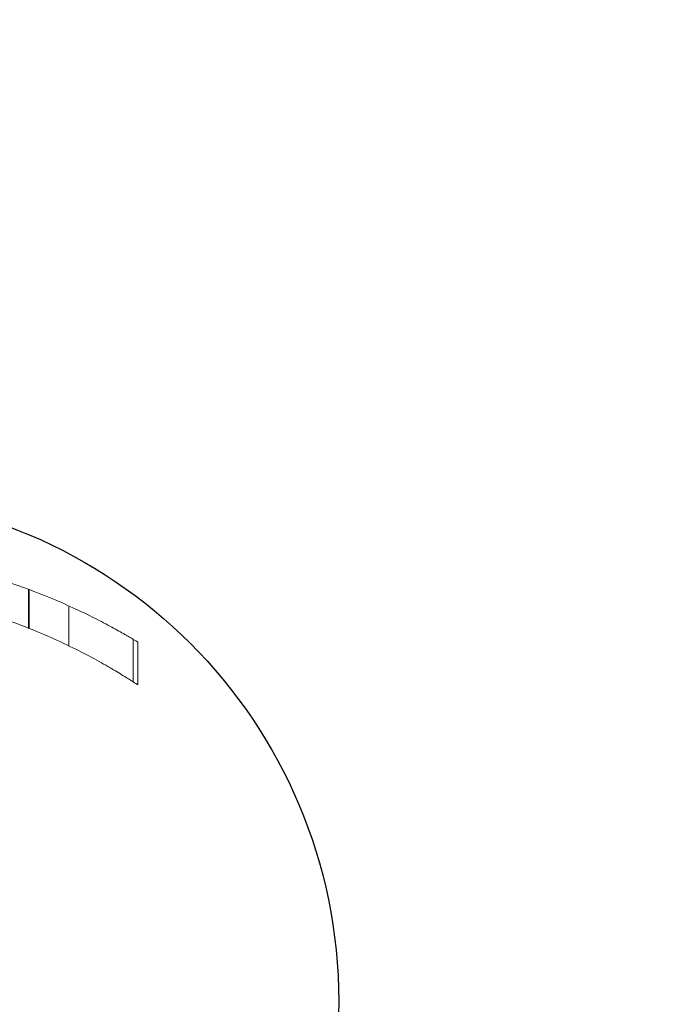
# Model space of a CAD drawing. Units: millimetres. Extents: x 7811 to 17741, y -4522 to 4931.
# Drawn here: x 12191 to 12244, y 603 to 685 of the extents above; entities that cross this region are included whole.
import ezdxf

# ---------------------------------------------------------------- set-up
doc = ezdxf.new("R2010")
doc.units = ezdxf.units.MM
doc.header["$LTSCALE"] = 700
doc.layers.add('HAGS-DIM', color=7, linetype='Continuous')
doc.styles.add('HAGS-DIM', font='txt.shx', dxfattribs={"height": 300})
doc.dimstyles.new('HAGS-DIM2', dxfattribs={"dimtxt": 300, "dimasz": 250, "dimexe": 200, "dimexo": 500, "dimgap": 50, "dimtad": 0, "dimdec": 1, "dimlfac": 0.001, "dimzin": 0, "dimdsep": 46, "dimtxsty": 'HAGS-DIM', "dimblk1": 'CLOSED', "dimblk2": 'CLOSED', "dimsah": 1, "dimcen": 2.5, "dimse1": 1, "dimse2": 1, "dimclrd": 2, "dimclre": 2, "dimclrt": 7, "dimadec": 0, "dimazin": 0, "dimtfac": 1, "dimtdec": 1, "dimtix": 1, "dimtmove": 0, "dimatfit": 3, "dimldrblk": 'CLOSED', "dimfxl": 1, "dimtolj": 1, "dimtzin": 0, "dimarcsym": 0})

# ---------------------------------------------------------------- blocks, each defined once
blk = doc.blocks.new('_CLOSED')
at = {"color": 0, "linetype": 'ByBlock'}
for p, q in [((-1, 0.16667), (0, 0)), ((-1, 0.16667), (-1, -0.16667)), ((0, 0), (-1, -0.16667)), ((0, 0), (-1, 0))]:
    blk.add_line(p, q, dxfattribs=at)
blk = doc.blocks.new('*D20')
at = {"layer": 'DEFPOINTS', "color": 0, "linetype": 'Continuous', "transparency": 16777216}
for p in [(17258.122, 4733.762), (9127.785, 306.304), (17258.122, 282.167)]:
    blk.add_point(p, dxfattribs=at)
at = {"layer": 'HAGS-DIM', "color": 2, "linetype": 'Continuous', "lineweight": -2, "transparency": 16777216}
for p, q in [((9377.785, 4733.762), (12983.836, 4733.762)), ((17008.122, 4733.762), (13583.836, 4733.762))]:
    blk.add_line(p, q, dxfattribs=at)
at = {"layer": 'HAGS-DIM', "color": 2, "linetype": 'Continuous', "lineweight": -2, "transparency": 16777216, "xscale": 250, "yscale": 250, "zscale": 250, "rotation": 180}
blk.add_blockref('_CLOSED', (9127.785, 4733.762), dxfattribs=at)
at = {"layer": 'HAGS-DIM', "color": 2, "linetype": 'Continuous', "lineweight": -2, "transparency": 16777216, "xscale": 250, "yscale": 250, "zscale": 250}
blk.add_blockref('_CLOSED', (17258.122, 4733.762), dxfattribs=at)
at = {"layer": 'HAGS-DIM', "color": 7, "linetype": 'Continuous', "transparency": 16777216, "insert": (13283.836, 4733.762), "char_height": 300, "attachment_point": 5, "style": 'HAGS-DIM'}
blk.add_mtext('\\A1;8.1', dxfattribs=at)
blk = doc.blocks.new('*D21')
at = {"layer": 'DEFPOINTS', "color": 0, "linetype": 'Continuous', "transparency": 16777216}
for p in [(15746.39, 4120.242), (10636.971, -4522.109), (15746.39, -4522.109)]:
    blk.add_point(p, dxfattribs=at)
at = {"layer": 'HAGS-DIM', "color": 2, "linetype": 'Continuous', "lineweight": -2, "transparency": 16777216}
for p, q in [((10886.971, 4120.242), (12982.843, 4120.242)), ((15496.39, 4120.242), (13582.843, 4120.242))]:
    blk.add_line(p, q, dxfattribs=at)
at = {"layer": 'HAGS-DIM', "color": 2, "linetype": 'Continuous', "lineweight": -2, "transparency": 16777216, "xscale": 250, "yscale": 250, "zscale": 250, "rotation": 180}
blk.add_blockref('_CLOSED', (10636.971, 4120.242), dxfattribs=at)
at = {"layer": 'HAGS-DIM', "color": 2, "linetype": 'Continuous', "lineweight": -2, "transparency": 16777216, "xscale": 250, "yscale": 250, "zscale": 250}
blk.add_blockref('_CLOSED', (15746.39, 4120.242), dxfattribs=at)
at = {"layer": 'HAGS-DIM', "color": 7, "linetype": 'Continuous', "transparency": 16777216, "insert": (13282.843, 4120.242), "char_height": 300, "attachment_point": 5, "style": 'HAGS-DIM'}
blk.add_mtext('\\A1;5.1', dxfattribs=at)
blk = doc.blocks.new('*D22')
at = {"layer": 'DEFPOINTS', "color": 0, "linetype": 'Continuous', "transparency": 16777216}
for p in [(8582.069, 1988.718), (17740.833, 1988.718), (17740.833, -2123.011)]:
    blk.add_point(p, dxfattribs=at)
at = {"layer": 'HAGS-DIM', "color": 2, "linetype": 'Continuous', "lineweight": -2, "transparency": 16777216}
for p, q in [((8582.069, 1738.718), (8582.069, 328.53)), ((8582.069, -1873.011), (8582.069, -421.47))]:
    blk.add_line(p, q, dxfattribs=at)
at = {"layer": 'HAGS-DIM', "color": 2, "linetype": 'Continuous', "lineweight": -2, "transparency": 16777216, "xscale": 250, "yscale": 250, "zscale": 250}
for p, rotation in [((8582.069, 1988.718), 90), ((8582.069, -2123.011), 270)]:
    blk.add_blockref('_CLOSED', p, dxfattribs=dict(at, rotation=rotation))
at = {"layer": 'HAGS-DIM', "color": 7, "linetype": 'Continuous', "transparency": 16777216, "insert": (8582.069, -46.47), "char_height": 300, "attachment_point": 5, "rotation": 90, "style": 'HAGS-DIM'}
blk.add_mtext('\\A1;4,2', dxfattribs=at)
blk = doc.blocks.new('*D23')
at = {"layer": 'DEFPOINTS', "color": 0, "linetype": 'Continuous', "transparency": 16777216}
for p in [(8007.801, 3720.091), (13168.441, 3720.091), (11173.658, -4194.279)]:
    blk.add_point(p, dxfattribs=at)
at = {"layer": 'HAGS-DIM', "color": 2, "linetype": 'Continuous', "lineweight": -2, "transparency": 16777216}
for p, q in [((8007.801, 3470.091), (8007.801, 303.634)), ((8007.801, -3944.279), (8007.801, -446.366))]:
    blk.add_line(p, q, dxfattribs=at)
at = {"layer": 'HAGS-DIM', "color": 2, "linetype": 'Continuous', "lineweight": -2, "transparency": 16777216, "xscale": 250, "yscale": 250, "zscale": 250}
for p, rotation in [((8007.801, 3720.091), 90), ((8007.801, -4194.279), 270)]:
    blk.add_blockref('_CLOSED', p, dxfattribs=dict(at, rotation=rotation))
at = {"layer": 'HAGS-DIM', "color": 7, "linetype": 'Continuous', "transparency": 16777216, "insert": (8007.801, -71.366), "char_height": 300, "attachment_point": 5, "rotation": 90, "style": 'HAGS-DIM'}
blk.add_mtext('\\A1;7,9', dxfattribs=at)
blk = doc.blocks.new('A$C4F713896')
at = {"color": 0, "linetype": 'Continuous', "lineweight": 0}
for p, q in [((-5631.919, 4072.869), (-5631.919, 4076.082)), ((-5631.919, 4072.869), (-5631.919, 4076.082)), ((-5631.867, 4072.849), (-5631.867, 4076.063)), ((-5628.583, 4071.405), (-5628.583, 4074.715)), ((-5628.583, 4071.405), (-5628.583, 4074.715)), ((-5623.234, 4068.402), (-5623.234, 4071.931)), ((-5623.234, 4068.402), (-5623.234, 4071.931)), ((-5622.857, 4071.704), (-5622.868, 4071.711)), ((-5622.868, 4068.163), (-5622.868, 4071.711)), ((-5622.868, 4068.163), (-5622.868, 4071.711)), ((-5622.857, 4068.156), (-5622.857, 4071.704)), ((-5622.857, 4068.156), (-5622.857, 4071.704)), ((-5622.857, 4068.156), (-5622.857, 4071.704)), ((-5622.856, 4068.156), (-5622.856, 4071.704)), ((-5622.856, 4068.156), (-5622.856, 4071.704)), ((-5622.856, 4068.156), (-5622.856, 4071.704))]:
    blk.add_line(p, q, dxfattribs=at)
for points, knots in [([(-5633.365, 4076.595), (-5632.712, 4076.374), (-5632.077, 4076.145), (-5630.682, 4075.613), (-5629.937, 4075.308), (-5628.544, 4074.703), (-5627.895, 4074.404), (-5626.708, 4073.831), (-5626.169, 4073.557), (-5625.211, 4073.054), (-5624.791, 4072.824), (-5624.075, 4072.423), (-5623.779, 4072.252), (-5623.31, 4071.977), (-5623.138, 4071.874), (-5622.911, 4071.737), (-5622.857, 4071.704), (-5622.857, 4071.704)], [1.154769, 1.154769, 1.154769, 1.154769, 5.240089, 5.240089, 10.480178, 10.480178, 15.720267, 15.720267, 20.960356, 20.960356, 26.200445, 26.200445, 31.440534, 31.440534, 36.680623, 36.680623, 41.920712, 41.920712, 41.920712, 41.920712]), ([(-5633.365, 4076.595), (-5632.712, 4076.374), (-5632.077, 4076.145), (-5630.682, 4075.613), (-5629.937, 4075.308), (-5628.544, 4074.703), (-5627.895, 4074.404), (-5626.708, 4073.831), (-5626.169, 4073.557), (-5625.211, 4073.054), (-5624.791, 4072.824), (-5624.075, 4072.423), (-5623.779, 4072.252), (-5623.31, 4071.977), (-5623.138, 4071.874), (-5622.911, 4071.737), (-5622.857, 4071.704), (-5622.857, 4071.704)], [1.154769, 1.154769, 1.154769, 1.154769, 5.240089, 5.240089, 10.480178, 10.480178, 15.720267, 15.720267, 20.960356, 20.960356, 26.200445, 26.200445, 31.440534, 31.440534, 36.680623, 36.680623, 41.920712, 41.920712, 41.920712, 41.920712]), ([(-5622.857, 4068.156), (-5622.857, 4068.156), (-5622.911, 4068.192), (-5623.138, 4068.34), (-5623.311, 4068.452), (-5623.781, 4068.75), (-5624.077, 4068.936), (-5624.794, 4069.37), (-5625.214, 4069.618), (-5626.172, 4070.161), (-5626.711, 4070.456), (-5627.897, 4071.072), (-5628.546, 4071.393), (-5629.938, 4072.041), (-5630.683, 4072.368), (-5632.077, 4072.937), (-5632.712, 4073.181), (-5633.365, 4073.417)], [0.964749, 0.964749, 0.964749, 0.964749, 6.212667, 6.212667, 11.460585, 11.460585, 16.708503, 16.708503, 21.956422, 21.956422, 27.20434, 27.20434, 32.452258, 32.452258, 37.700176, 37.700176, 41.791281, 41.791281, 41.791281, 41.791281]), ([(-5622.856, 4071.704), (-5622.856, 4071.704), (-5622.856, 4071.704), (-5622.856, 4071.704), (-5622.856, 4071.704), (-5622.856, 4071.704)], [0.93589455, 0.93589455, 0.93589455, 0.93589455, 0.96474682, 0.96474682, 0.99376457, 0.99376457, 0.99376457, 0.99376457]), ([(-5622.856, 4071.704), (-5622.856, 4071.704), (-5622.856, 4071.704), (-5622.856, 4071.704), (-5622.856, 4071.704), (-5622.856, 4071.704)], [0.93589455, 0.93589455, 0.93589455, 0.93589455, 0.96474682, 0.96474682, 0.99376457, 0.99376457, 0.99376457, 0.99376457]), ([(-5622.856, 4068.156), (-5622.856, 4068.156), (-5622.856, 4068.156), (-5622.856, 4068.156), (-5622.856, 4068.156), (-5622.856, 4068.156)], [38.88121407, 38.88121407, 38.88121407, 38.88121407, 38.91023187, 38.91023187, 38.93908414, 38.93908414, 38.93908414, 38.93908414])]:
    blk.add_open_spline(points, degree=3, knots=knots, dxfattribs=at)
for points, weights in [([(-5622.857, 4071.704), (-5622.857, 4071.704), (-5622.857, 4071.704)], [0.999999996037, 0.99999999605, 0.999999996062]), ([(-5622.857, 4071.704), (-5622.857, 4071.704), (-5622.857, 4071.704)], [0.999999996037, 0.99999999605, 0.999999996062]), ([(-5622.857, 4071.704), (-5622.857, 4071.704), (-5622.856, 4071.704)], [0.999999996062, 0.999999997904, 1]), ([(-5622.857, 4071.704), (-5622.857, 4071.704), (-5622.856, 4071.704)], [0.999999996062, 0.999999997904, 1]), ([(-5622.856, 4068.156), (-5622.857, 4068.156), (-5622.857, 4068.156)], [1, 1.00000000098, 1.00000000184]), ([(-5622.856, 4068.156), (-5622.857, 4068.156), (-5622.857, 4068.156)], [1, 1.00000000098, 1.00000000184])]:
    blk.add_rational_spline(points, weights, degree=2, dxfattribs=at)
for points in [[(-5622.857, 4071.704), (-5622.857, 4071.704), (-5622.857, 4071.704), (-5622.857, 4071.704)], [(-5622.857, 4068.156), (-5622.857, 4068.156), (-5622.857, 4068.156), (-5622.857, 4068.156)], [(-5622.857, 4068.156), (-5622.857, 4068.156), (-5622.857, 4068.156), (-5622.857, 4068.156)]]:
    blk.add_open_spline(points, degree=3, dxfattribs=at)

msp = doc.modelspace()

# ---------------------------------------------------------------- linework, layer by layer
at = {"color": 0}
msp.add_circle((12175.28, 603.405), 41.988, dxfattribs=at)

# ---------------------------------------------------------------- block references
msp.add_blockref('A$C4F713896', (17823.487, -3438.51), dxfattribs=at)

# ---------------------------------------------------------------- dimensions: what is measured, and where the dimension line sits
at = {"layer": 'HAGS-DIM', "linetype": 'Continuous'}
dim = msp.add_linear_dim(base=(17258.122, 4733.762), p1=(9127.785, 306.304), p2=(17258.122, 282.167), dimstyle='HAGS-DIM2', dxfattribs=at)
dim.commit()
dim.dimension.update_dxf_attribs({"geometry": '*D20', "text_midpoint": (13283.836, 4733.762), "dimtype": 160})
at = {"layer": 'HAGS-DIM', "color": 0, "linetype": 'Continuous'}
dim = msp.add_linear_dim(base=(15746.39, 4120.242), p1=(10636.971, -4522.109), p2=(15746.39, -4522.109), angle=180, dimstyle='HAGS-DIM2', dxfattribs=at)
dim.commit()
dim.dimension.update_dxf_attribs({"geometry": '*D21', "text_midpoint": (13282.843, 4120.242), "dimtype": 160})
for base, p1, p2, text, picture, middle in [((8007.801, 3720.091), (11173.658, -4194.279), (13168.441, 3720.091), '7,9', '*D23', (8007.801, -71.366)), ((8582.069, 1988.718), (17740.833, -2123.011), (17740.833, 1988.718), '4,2', '*D22', (8582.069, -46.47))]:
    dim = msp.add_linear_dim(base=base, p1=p1, p2=p2, angle=90, text=text, dimstyle='HAGS-DIM2', dxfattribs=at)
    dim.commit()
    dim.dimension.update_dxf_attribs({"geometry": picture, "text_midpoint": middle, "dimtype": 160})

doc.saveas('drawing.dxf')
